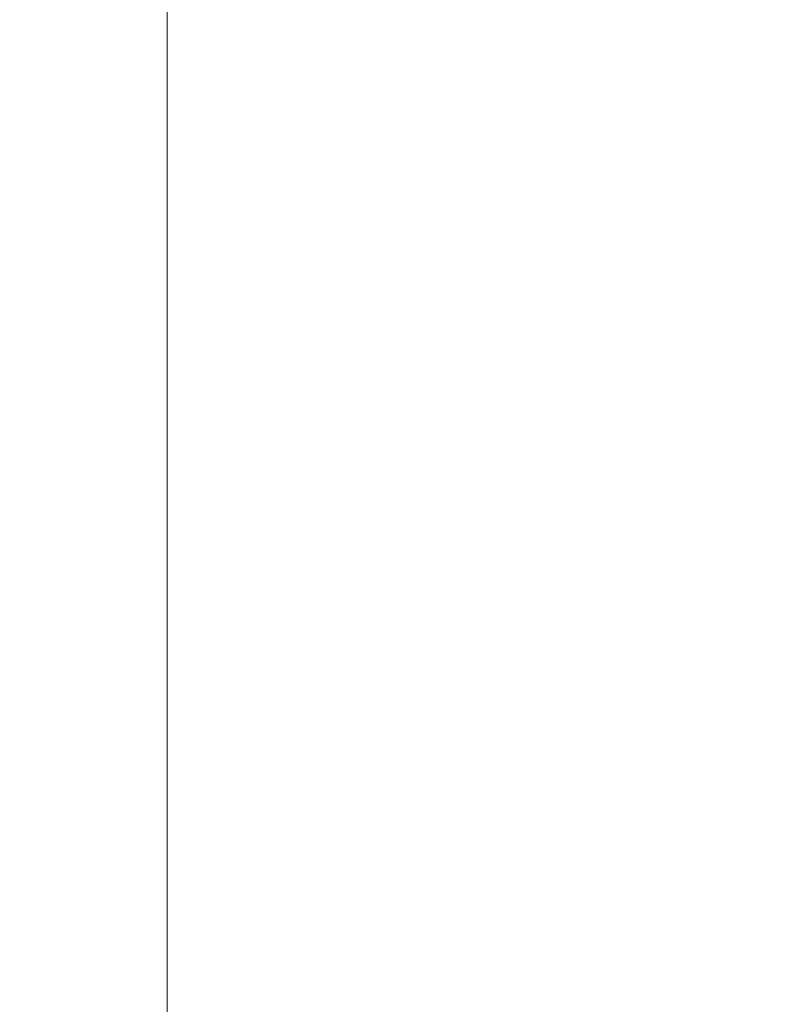
# Model space of a CAD drawing. Units: millimetres. Extents: x 0 to 210, y 0 to 297.
# Drawn here: x 156 to 173, y 197 to 218 of the extents above; entities that cross this region are included whole.
import ezdxf

# ---------------------------------------------------------------- set-up
doc = ezdxf.new("R2010")
doc.units = ezdxf.units.MM
doc.styles.add('SLDTEXTSTYLE0', font='TXT', dxfattribs={"width": 0.75})
doc.dimstyles.new('SLDDIMSTYLE0', dxfattribs={"dimtxt": 3.5, "dimasz": 2.5, "dimexe": 0, "dimexo": 0.0625, "dimgap": 0.875, "dimtad": 1, "dimlfac": 2, "dimrnd": 1e-09, "dimzin": 12, "dimdsep": 46, "dimtxsty": 'SLDTEXTSTYLE0', "dimsah": 1, "dimcen": 0.09, "dimadec": 0, "dimazin": 3, "dimtfac": 1, "dimtofl": 0, "dimtmove": 0, "dimatfit": 3, "dimfxl": 0, "dimfrac": 2, "dimtolj": 1, "dimtzin": 12, "dimarcsym": 0})

# ---------------------------------------------------------------- blocks, each defined once
blk = doc.blocks.new('_D_9')
at = {"color": 7, "linetype": 'Continuous', "lineweight": 0}
for p, q in [((159.892, 234.31), (188.392, 234.31)), ((187.392, 84.31), (187.392, 234.31)), ((159.892, 84.31), (188.392, 84.31))]:
    blk.add_line(p, q, dxfattribs=at)
for points in [[(187.392, 234.31), (187.082, 231.81), (187.702, 231.81)], [(187.392, 84.31), (187.702, 86.81), (187.082, 86.81)]]:
    blk.add_solid(points, dxfattribs=at)
at = {"color": 7, "linetype": 'Continuous', "lineweight": 0, "insert": (182.88, 155.431), "char_height": 3.5, "attachment_point": 1, "rotation": 90, "style": 'SLDTEXTSTYLE0'}
blk.add_mtext('300', dxfattribs=at)
blk = doc.blocks.new('_D_11')
at = {"color": 7, "linetype": 'Continuous', "lineweight": 0}
for p, q in [((149.39, 191.643), (159.392, 191.643)), ((159.392, 191.643), (171.655, 191.643))]:
    blk.add_line(p, q, dxfattribs=at)
for points in [[(149.39, 191.643), (151.89, 191.333), (151.89, 191.953)], [(159.392, 191.643), (156.892, 191.953), (156.892, 191.333)]]:
    blk.add_solid(points, dxfattribs=at)
at = {"color": 7, "linetype": 'Continuous', "lineweight": 0, "insert": (166.483, 196.155), "char_height": 3.5, "attachment_point": 1, "style": 'SLDTEXTSTYLE0'}
blk.add_mtext('20', dxfattribs=at)

msp = doc.modelspace()

# ---------------------------------------------------------------- linework, layer by layer
at = {"color": 7, "linetype": 'Continuous', "lineweight": 15}
msp.add_line((159.3916, 166.385), (159.3916, 233.81), dxfattribs=at)

# ---------------------------------------------------------------- dimensions: what is measured, and where the dimension line sits
at = {"color": 7, "linetype": 'Continuous', "lineweight": 0}
for base, p1, p2, angle, picture, middle in [((159.3916, 191.6429), (149.3901, 236.1736), (159.3916, 166.385), 0, '_D_11', (169.0692, 191.6429)), ((187.3916, 234.31), (158.8916, 84.31), (158.8916, 234.31), 90, '_D_9', (187.3916, 159.31))]:
    dim = msp.add_linear_dim(base=base, p1=p1, p2=p2, angle=angle, dimstyle='SLDDIMSTYLE0', dxfattribs=at)
    dim.commit()
    dim.dimension.update_dxf_attribs({"geometry": picture, "text_midpoint": middle, "dimtype": 160})

doc.saveas('drawing.dxf')
